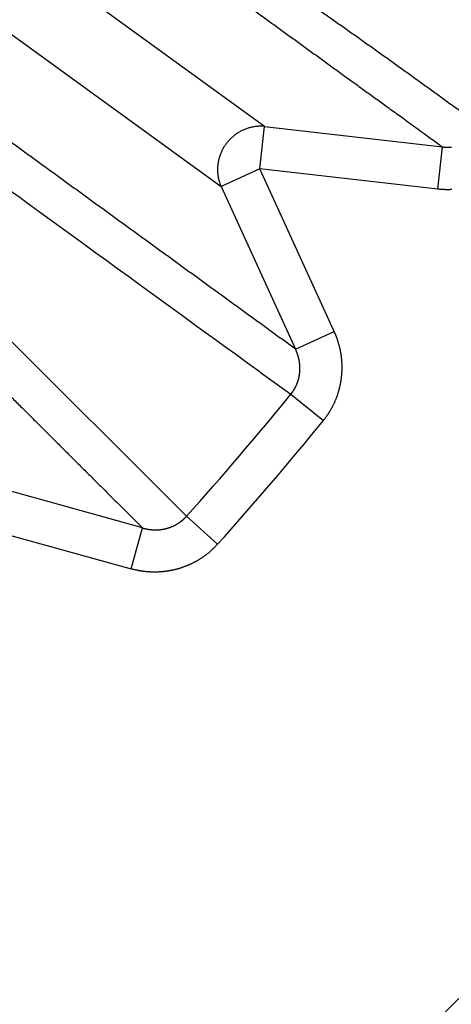
# Model space of a CAD drawing. Extents: x 99 to 1186, y 6 to 826.
# Drawn here: x 692 to 693, y 658 to 661 of the extents above; entities that cross this region are included whole.
import ezdxf

# ---------------------------------------------------------------- set-up
doc = ezdxf.new("R2010")
doc.units = 0
doc.linetypes.add('HIDDENNEW0', pattern=[4.5, 1.5, -1.5, 1.5])
doc.layers.add('MUOTOVIIVAT', color=40, linetype='HIDDENNEW0')
doc.layers.add('TANGVIIVATNONDEF', color=3, linetype='HIDDENNEW0')

msp = doc.modelspace()

# ---------------------------------------------------------------- linework, layer by layer
at = {"layer": 'MUOTOVIIVAT', "color": 40, "linetype": 'CONTINUOUS'}
msp.add_lwpolyline([(686.59787, 655.74872, 0.0248458), (687.46753, 655.79322, 0.0248445), (688.3246, 655.92139, 0.0246796), (689.15584, 656.13334, 0.0245174), (689.95172, 656.41949, 0.0240693), (690.70075, 656.7753, 0.0237302), (691.39787, 657.18872, 0.0229671), (692.03498, 657.65212, 0.0225965), (692.61166, 658.15424, 0.0219057), (693.12362, 658.68668, 0.0211075), (693.57387, 659.23672, 0.0194696), (693.96131, 659.79542, 0.0198197), (694.29199, 660.36519, 0.0209111), (694.56728, 660.94286, 0.0172344), (694.79116, 661.48402, 0.009618), (694.9652, 661.97014, 0.0194926), (695.10519, 662.55457, 0.03016), (695.22305, 663.39792, 0.016785), (695.31787, 664.46872, 0.010156)], format="xyb", dxfattribs=at)
at = {"layer": 'TANGVIIVATNONDEF', "color": 3, "linetype": 'CONTINUOUS'}
for p, q in [((692.19458, 660.50952), (691.18746, 661.24123)), ((691.08565, 661.1011), (692.09277, 660.36939)), ((692.18321, 660.41073), (692.19458, 660.50952)), ((692.19458, 660.50952), (692.61036, 660.46167)), ((691.12705, 660.48254), (692.01208, 659.59763)), ((692.59899, 660.36289), (692.61036, 660.46167)), ((692.18321, 660.41073), (692.09277, 660.36939)), ((692.59899, 660.36289), (692.18321, 660.41073)), ((692.3572, 660.03009), (692.18321, 660.41073)), ((692.09277, 660.36939), (692.26676, 659.98875)), ((692.26676, 659.98875), (692.3572, 660.03009)), ((692.25596, 659.88317), (692.33189, 659.82164)), ((691.90949, 659.57045), (691.50632, 659.68275)), ((691.47963, 659.58695), (691.88281, 659.47465)), ((692.01208, 659.59763), (692.08474, 659.53226)), ((691.88281, 659.47465), (691.90949, 659.57045))]:
    msp.add_line(p, q, dxfattribs=at)
for points in [[(912.66595, 813.83522, 0), (909.83268, 813.83522)], [(864.50028, 816.90257), (861.66664, 816.90257, 0), (858.83373, 816.90257), (856.00191, 816.90257, 0), (853.16718, 816.90257), (850.32817, 816.90257, 0), (847.50063, 816.90256), (844.69, 816.90256, 0), (841.83409, 816.90256, 0), (838.91146, 816.90256), (836.16754, 816.90256, 0), (833.68687, 816.90256), (830.50099, 816.90255, 0), (825.59401, 816.90255), (819.1679, 816.90254)], [(890.64271, 823.46201, 0), (893.6309, 823.46201)], [(878.6838, 823.46201, 0), (881.67343, 823.46201)], [(920.53997, 823.46202, 0), (925.71791, 823.46203)], [(812.90978, 823.46203), (815.89951, 823.46203), (818.88924, 823.46203), (821.87897, 823.46202), (824.8687, 823.46202), (827.85843, 823.46202), (830.84816, 823.46202, 0), (833.83789, 823.46202), (836.82762, 823.46202, 0), (839.81734, 823.46202, 0), (842.80707, 823.46201), (845.7968, 823.46201), (848.78653, 823.46201), (851.77626, 823.46201), (854.76599, 823.46201), (857.75571, 823.46201), (860.74544, 823.46201), (863.73517, 823.46201), (866.7249, 823.46201)], [(911.66508, 821.0746, 0), (914.56052, 821.07461)], [(918.3325, 816.90256, 0), (915.49922, 816.90256)], [(887.16648, 816.90257, 0), (884.3332, 816.90257)], [(881.49993, 816.90257, 0), (878.66666, 816.90257)], [(887.65337, 821.07459, 0), (890.64271, 821.07459)], [(875.6941, 821.07459, 0), (878.6838, 821.07459)], [(812.90978, 821.07462), (815.89951, 821.07462, 0), (818.88924, 821.07462), (821.87897, 821.07461), (824.8687, 821.07461), (827.85843, 821.07461), (830.84816, 821.07461), (833.83789, 821.0746), (836.82762, 821.0746, 0), (839.81735, 821.0746), (842.80707, 821.0746, 0), (845.7968, 821.0746), (848.78653, 821.07459), (851.77626, 821.07459, 0), (854.76599, 821.07459, 0), (857.75571, 821.07459), (860.74544, 821.07459), (863.73517, 821.07459), (866.7249, 821.07459, 0), (869.71462, 821.07459)], [(920.53997, 821.07461, 0), (925.71791, 821.07462)], [(697.72269, 819.65238, 0), (697.22437, 820.17143, -0.0000001), (696.45686, 820.97088, 0), (695.45173, 822.01784)], [(698.99703, 818.32501, 0), (698.53989, 818.80117)], [(695.60496, 818.06823, 0.0000001), (695.10663, 818.58728, 0.0000001), (694.33908, 819.38674, 0), (693.33391, 820.43369, 0)], [(712.73542, 804.01487, 0.0000001), (712.29223, 804.47651, 0.0000001), (711.84904, 804.93814, 0.0000001), (711.40586, 805.39978, 0.0000001), (710.96267, 805.86141, 0.0000001), (710.51949, 806.32304, 0.0000001), (710.07631, 806.78467, 0.0000001), (709.63313, 807.24629, 0.0000001), (709.18994, 807.70792, 0.0000001), (708.74677, 808.16954, 0.0000001), (708.30359, 808.63117, 0.0000001), (707.86041, 809.09279, 0.0000001), (707.41723, 809.55441, 0.0000001), (706.97406, 810.01603, 0.0000001), (706.53088, 810.47765, 0.0000001), (706.08771, 810.93926, 0.0000001), (705.64454, 811.40088, 0.0000001), (705.20136, 811.86249, 0.0000001), (704.75819, 812.3241, 0), (704.31502, 812.78572, 0), (703.87185, 813.24733, 0), (703.42868, 813.70894, 0), (702.98553, 814.17054, 0), (702.54235, 814.63216)], [(710.61824, 802.43072, 0.0000001), (710.17503, 802.89236, 0.0000001), (709.73183, 803.354, 0.0000001), (709.28863, 803.81563, 0.0000001), (708.84543, 804.27726, 0.0000001), (708.40223, 804.73889, 0.0000001), (707.95903, 805.20052, 0.0000001), (707.51584, 805.66215, 0.0000001), (707.07264, 806.12378, 0.0000001), (706.62945, 806.5854, 0.0000001), (706.18625, 807.04703, 0.0000001), (705.74306, 807.50865, 0.0000001), (705.29987, 807.97027, 0.0000001), (704.85668, 808.43189, 0.0000001), (704.41349, 808.89351, 0.0000001), (703.9703, 809.35512, 0.0000001), (703.52711, 809.81674, 0.0000001), (703.08392, 810.27835, 0.0000001), (702.64074, 810.73997, 0.0000001), (702.19755, 811.20158, 0.0000001), (701.75436, 811.66319, 0.0000001), (701.31118, 812.1248, 0.0000001), (700.86801, 812.5864, 0.0000001), (700.42481, 813.04802, 0.0000001), (699.98157, 813.50969, 0.0000001), (699.53844, 813.97124, 0.0000001), (699.09549, 814.43261, 0.0000001), (698.65208, 814.89445, 0.0000001), (698.208, 815.35699, 0.0000001), (697.76571, 815.81766, 0.0000001), (697.32607, 816.27557, 0.0000001), (696.87935, 816.74087, 0.0000001), (696.42219, 817.21703, 0), (695.99299, 817.66407)], [(691.26887, 660.6005, 0.0000016), (691.29418, 660.5821, 0.0000016), (691.3195, 660.5637, 0.0000016), (691.34481, 660.5453, 0.0000015), (691.37012, 660.5269, 0.0000015), (691.39544, 660.5085, 0.0000014), (691.42075, 660.4901, 0.0000013), (691.44606, 660.47171, 0.0000013), (691.47138, 660.45331, 0.0000012), (691.49669, 660.43491, 0.0000012), (691.522, 660.41652, 0.0000011), (691.54732, 660.39812, 0.000001), (691.57263, 660.37973, 0.000001), (691.59794, 660.36133, 0.0000009), (691.62325, 660.34294, 0.0000008), (691.64856, 660.32454, 0.0000008), (691.67387, 660.30615, 0.0000007), (691.69919, 660.28775, 0.0000006), (691.7245, 660.26936, 0.0000006), (691.74981, 660.25096, 0.0000005), (691.77512, 660.23257, 0.0000005), (691.80043, 660.21418, 0.0000004), (691.82574, 660.19579, 0.0000003), (691.85105, 660.17739, 0.0000003), (691.87636, 660.159, 0.0000002), (691.90166, 660.14061, 0.0000001), (691.92696, 660.12223, 0.0000001), (691.95228, 660.10382), (691.97764, 660.0854, 0), (692.0029, 660.06704, -0.0000001), (692.028, 660.0488, -0.0000002), (692.05351, 660.03026, -0.0000003), (692.07962, 660.01129, -0.0000003), (692.10413, 659.99348), (692.12628, 659.97738, -0.0000006), (692.15474, 659.9567, -0.0000013), (692.19857, 659.92485, -0.0000006), (692.25596, 659.88313, -0.0000003)], [(693.34404, 661.96941, -0.0000003), (693.31441, 661.97907, -0.0000002), (693.28478, 661.98872, -0.0000003), (693.25515, 661.99838, -0.0000003), (693.22552, 662.00804, -0.0000003), (693.19588, 662.01769, -0.0000004), (693.16625, 662.02735, -0.0000004), (693.13662, 662.03701, -0.0000004), (693.10699, 662.04666, -0.0000005), (693.07735, 662.05632, -0.0000005), (693.04772, 662.06598, -0.0000005), (693.01809, 662.07564, -0.0000006), (692.98845, 662.0853, -0.0000006), (692.95882, 662.09495, -0.0000006), (692.92918, 662.10461, -0.0000007), (692.89955, 662.11427, -0.0000007), (692.86991, 662.12393, -0.0000007), (692.84028, 662.13359, -0.0000008), (692.81064, 662.14325, -0.0000008), (692.781, 662.15291, -0.0000008), (692.75137, 662.16257, -0.0000009), (692.72173, 662.17223, -0.0000009), (692.69209, 662.18189, -0.0000009), (692.66246, 662.19155, -0.000001), (692.63281, 662.20121, -0.000001), (692.60318, 662.21087, -0.000001), (692.57356, 662.22052, -0.0000011), (692.5439, 662.23019, -0.0000011), (692.5142, 662.23987, -0.0000011), (692.48462, 662.24951, -0.0000011), (692.45522, 662.2591, -0.0000012), (692.42534, 662.26884, -0.0000016), (692.39477, 662.2788, -0.0000012), (692.36606, 662.28816, -0.0000003), (692.34011, 662.29662, -0.0000018)], [(692.56292, 662.12678, -0.0000017), (692.59268, 662.11711, -0.0000017), (692.62244, 662.10744, -0.0000016), (692.6522, 662.09777, -0.0000016), (692.68196, 662.0881, -0.0000015), (692.71172, 662.07843, -0.0000015), (692.74148, 662.06876, -0.0000015), (692.77124, 662.05909, -0.0000014), (692.80099, 662.04942, -0.0000014), (692.83075, 662.03975, -0.0000013), (692.86051, 662.03008, -0.0000013), (692.89026, 662.02041, -0.0000013), (692.92002, 662.01074, -0.0000012), (692.94978, 662.00107, -0.0000012), (692.97953, 661.9914, -0.0000011), (693.00926, 661.98174, -0.0000011), (693.03903, 661.97206, -0.0000011), (693.06885, 661.96237, -0.000001), (693.09854, 661.95272, -0.0000009), (693.12805, 661.94313, -0.000001), (693.15804, 661.93338, -0.0000011), (693.18873, 661.92341, -0.0000008), (693.21754, 661.91405, -0.0000003), (693.24359, 661.90558, -0.000001), (693.27704, 661.89471, -0.0000016), (693.32856, 661.87796, -0.0000008), (693.39604, 661.85603, -0.0000004)], [(692.25544, 662.32423, -0.0000016), (692.18821, 662.34615, -0.0000008)], [(691.62615, 661.17534, -0.0000032), (691.6514, 661.15704, -0.0000032), (691.67665, 661.13874, -0.0000032), (691.70189, 661.12044, -0.0000032), (691.72714, 661.10214, -0.0000032), (691.75238, 661.08384, -0.0000031), (691.77763, 661.06554, -0.0000031), (691.80287, 661.04724, -0.0000031), (691.82811, 661.02895, -0.0000031), (691.85336, 661.01065, -0.0000031), (691.8786, 660.99235, -0.000003), (691.90384, 660.97405, -0.000003), (691.92908, 660.95575, -0.000003), (691.95432, 660.93745, -0.000003), (691.97955, 660.91915, -0.0000029), (692.00479, 660.90085, -0.0000029), (692.03003, 660.88255, -0.0000029), (692.05527, 660.86425, -0.0000029), (692.0805, 660.84595, -0.0000029), (692.10574, 660.82765, -0.0000028), (692.13097, 660.80935, -0.0000028), (692.1562, 660.79105, -0.0000028), (692.18144, 660.77275, -0.0000028), (692.20667, 660.75445, -0.0000028), (692.23191, 660.73615, -0.0000027), (692.25713, 660.71786, -0.0000027), (692.28235, 660.69957, -0.0000027), (692.30759, 660.68126, -0.0000027), (692.33287, 660.66292, -0.0000026), (692.35805, 660.64466, -0.0000024), (692.38308, 660.62651, -0.0000027), (692.40851, 660.60806, -0.0000031), (692.43453, 660.58919, -0.0000024), (692.45896, 660.57147, -0.0000008), (692.48105, 660.55544, -0.0000033), (692.50941, 660.53487, -0.0000055), (692.5531, 660.50318, -0.0000027), (692.61031, 660.46167, -0.0000014)], [(691.04902, 660.42931, -0.0000035), (691.07109, 660.40729, -0.0000035), (691.09317, 660.38526, -0.0000035), (691.11525, 660.36324, -0.0000035), (691.13732, 660.34121, -0.0000035), (691.15939, 660.31919, -0.0000035), (691.18146, 660.29716, -0.0000035), (691.20354, 660.27514, -0.0000035), (691.22561, 660.25311, -0.0000035), (691.24768, 660.23109, -0.0000035), (691.26975, 660.20906, -0.0000035), (691.29181, 660.18704, -0.0000035), (691.31388, 660.16502, -0.0000035), (691.33595, 660.14299, -0.0000035), (691.35802, 660.12097, -0.0000034), (691.38008, 660.09895, -0.0000034), (691.40215, 660.07692, -0.0000034), (691.42421, 660.0549, -0.0000034), (691.44627, 660.03288, -0.0000034), (691.46834, 660.01085, -0.0000034), (691.4904, 659.98883, -0.0000034), (691.51246, 659.96681, -0.0000034), (691.53452, 659.94478, -0.0000034), (691.55658, 659.92276, -0.0000034), (691.57864, 659.90073, -0.0000034), (691.6007, 659.87871, -0.0000034), (691.62275, 659.8567, -0.0000034), (691.64482, 659.83467, -0.0000035), (691.66692, 659.8126, -0.0000034), (691.68893, 659.79062, -0.0000032), (691.71081, 659.76877, -0.0000035), (691.73304, 659.74657, -0.0000041), (691.75579, 659.72386, -0.0000031), (691.77715, 659.70253, -0.0000011), (691.79646, 659.68324, -0.0000044), (691.82126, 659.65848, -0.0000076), (691.85945, 659.62034, -0.0000037), (691.90947, 659.57039, -0.000002)], [(692.68206, 660.52296, 0.0000841), (692.65675, 660.54134, 0.0000661), (692.63143, 660.55971, 0.0000837), (692.60611, 660.57808, 0.0001414), (692.58076, 660.59643, 0.0001841), (692.5554, 660.61476, 0.0002225), (692.53001, 660.63307, 0.0002587), (692.5046, 660.65136, 0.000302), (692.47915, 660.66962, 0.0003397), (692.45367, 660.68785, 0.0003815), (692.42815, 660.70605, 0.0004186), (692.40259, 660.72421, 0.0004606), (692.37698, 660.74233, 0.0004976), (692.35132, 660.7604, 0.0005393), (692.32561, 660.77843, 0.0005761)], [(692.26682, 659.98869), (692.24162, 660.00703, -0.0000014), (692.21641, 660.02537, -0.0000014), (692.19121, 660.04372, -0.0000014), (692.16601, 660.06206, -0.0000015), (692.1408, 660.0804, -0.0000016), (692.1156, 660.09874, -0.0000017), (692.0904, 660.11709, -0.0000018), (692.0652, 660.13543, -0.0000019), (692.03999, 660.15377, -0.000002), (692.01479, 660.17211, -0.0000021), (691.98959, 660.19046, -0.0000021), (691.96439, 660.2088, -0.0000022), (691.93919, 660.22715, -0.0000023), (691.91398, 660.24549, -0.0000024), (691.88878, 660.26384, -0.0000025), (691.86358, 660.28218, -0.0000026), (691.83838, 660.30053, -0.0000027), (691.81318, 660.31887, -0.0000028), (691.78797, 660.33722, -0.0000028), (691.76277, 660.35557, -0.0000029), (691.73757, 660.37391, -0.000003), (691.71237, 660.39226, -0.0000031), (691.68717, 660.41061, -0.0000032), (691.66196, 660.42896, -0.0000033), (691.63676, 660.44731, -0.0000033), (691.61156, 660.46566, -0.0000034), (691.58637, 660.484, -0.0000035), (691.56115, 660.50236, -0.0000037), (691.5359, 660.52075, -0.0000037), (691.51075, 660.53906, -0.0000035), (691.48575, 660.55727, -0.000004), (691.46034, 660.57577, -0.0000049), (691.43435, 660.5947, -0.0000037), (691.40994, 660.61248, -0.0000011), (691.38787, 660.62855, -0.0000055), (691.35953, 660.64919, -0.0000099), (691.31589, 660.68099, -0.0000049), (691.25872, 660.72262, -0.0000026)], [(692.19462, 660.50955), (692.19066, 660.50984, 0.0105093), (692.18667, 660.50997, 0.010226), (692.18263, 660.50994, 0.0101183), (692.17856, 660.50974, 0.0103217), (692.17446, 660.50936, 0.0104075), (692.17035, 660.50882, 0.0104416), (692.16625, 660.50809, 0.0104554), (692.16215, 660.50719, 0.0105098), (692.15807, 660.5061, 0.010526), (692.15402, 660.50485, 0.010546), (692.15002, 660.50341, 0.0105442), (692.14608, 660.50181, 0.0105448), (692.1422, 660.50003, 0.010531), (692.1384, 660.4981, 0.0105089), (692.13469, 660.496, 0.0104819), (692.13107, 660.49376, 0.0104379), (692.12756, 660.49137, 0.0104003), (692.12416, 660.48885, 0.0103387), (692.12089, 660.4862, 0.0102865), (692.11774, 660.48343, 0.0101972), (692.11474, 660.48056, 0.0101481), (692.11186, 660.47759, 0.0100717), (692.10914, 660.47452, 0.0099706), (692.10656, 660.47139, 0.0097848), (692.10414, 660.46818, 0.0098592), (692.10184, 660.46488, 0.0098571), (692.09965, 660.46146, 0.0097805), (692.09758, 660.45792, 0.0099657), (692.09564, 660.45428, 0.0100668), (692.09383, 660.45053, 0.0101438), (692.09217, 660.44668, 0.0101907), (692.09066, 660.44275, 0.0102749), (692.08931, 660.43874, 0.0103331), (692.08813, 660.43466, 0.0104104), (692.08711, 660.43053, 0.0104252), (692.08626, 660.42635, 0.0104127), (692.0856, 660.42213, 0.0105184), (692.08511, 660.41789, 0.0107302), (692.0848, 660.41364, 0.0104741), (692.08467, 660.4094, 0.0098503), (692.08471, 660.40519, 0.0107568), (692.08495, 660.40095, 0.0126279), (692.0854, 660.39665, 0.0097993), (692.08593, 660.39263, 0.003866), (692.0865, 660.38902, 0.0133315), (692.08759, 660.38454, 0.0227284), (692.08969, 660.37789, 0.0114253), (692.09272, 660.36933, 0.0061664)], [(692.61031, 660.46167), (692.61141, 660.46153, 0.0025681), (692.61251, 660.4614, 0.0025646), (692.61362, 660.46128, 0.0025612), (692.61472, 660.46118, 0.0025599), (692.61583, 660.46108, 0.0025589), (692.61694, 660.461, 0.0025584), (692.61806, 660.46092, 0.0025583), (692.61917, 660.46086, 0.0025594), (692.62028, 660.46081, 0.0025607), (692.6214, 660.46077, 0.0025631), (692.62251, 660.46075, 0.0025655), (692.62363, 660.46073, 0.0025693), (692.62475, 660.46072, 0.0025731), (692.62586, 660.46073, 0.0025781), (692.62698, 660.46075, 0.0025832), (692.6281, 660.46078, 0.0025896), (692.62921, 660.46082, 0.0025958), (692.63033, 660.46088, 0.0026035), (692.63144, 660.46094, 0.002611)], [(692.63211, 660.36179, -0.0026797), (692.62989, 660.3617, -0.002662), (692.62767, 660.36163, -0.0026845), (692.62545, 660.36159, -0.0027391), (692.62323, 660.36157, -0.0026622), (692.62102, 660.36157, -0.002487), (692.61882, 660.36159, -0.0027476), (692.61658, 660.36165, -0.0032812), (692.6143, 660.36173, -0.002493), (692.61215, 660.36182, -0.0008514), (692.61021, 660.36192, -0.0035271), (692.60773, 660.36209, -0.0060997), (692.60392, 660.36243, -0.0029897), (692.59893, 660.36292, -0.0015842)], [(692.33183, 659.82166), (692.33321, 659.82338, 0.0029047), (692.33457, 659.82511, 0.0029055), (692.33592, 659.82686, 0.002897), (692.33724, 659.82863, 0.0028807), (692.33855, 659.83042, 0.0028687), (692.33984, 659.83222, 0.0028585), (692.3411, 659.83404, 0.0028493), (692.34235, 659.83587, 0.0028399), (692.34357, 659.83771, 0.0028322), (692.34477, 659.83958, 0.0028248), (692.34596, 659.84145, 0.0028188), (692.34712, 659.84334, 0.0028131), (692.34826, 659.84524, 0.0028088), (692.34938, 659.84716, 0.002805), (692.35048, 659.84909, 0.0028023), (692.35155, 659.85103, 0.0028003), (692.35261, 659.85298, 0.0027994), (692.35364, 659.85494, 0.0027992), (692.35465, 659.85692, 0.0027999), (692.35564, 659.8589, 0.0028015), (692.3566, 659.8609, 0.002804), (692.35754, 659.8629, 0.0028074), (692.35846, 659.86492, 0.0028115), (692.35935, 659.86694, 0.0028166), (692.36022, 659.86897, 0.0028227), (692.36107, 659.87102, 0.0028301), (692.3619, 659.87306, 0.0028371), (692.36269, 659.87512, 0.0028456), (692.36347, 659.87719, 0.0028561), (692.36422, 659.87926, 0.0028643), (692.36495, 659.88134, 0.0028607), (692.36565, 659.88343, 0.0028454), (692.36633, 659.88553, 0.0028312), (692.36699, 659.88764, 0.0028201), (692.36762, 659.88975, 0.0028102), (692.36823, 659.89188, 0.0027993), (692.36882, 659.89401, 0.0027901), (692.36938, 659.89616, 0.0027815), (692.36992, 659.8983, 0.0027743), (692.37043, 659.90046, 0.0027674), (692.37092, 659.90262, 0.0027617), (692.37139, 659.90479, 0.0027566), (692.37184, 659.90696, 0.0027526), (692.37226, 659.90914, 0.0027492), (692.37265, 659.91132, 0.0027469), (692.37302, 659.91351, 0.0027452), (692.37337, 659.9157, 0.0027446), (692.37369, 659.91789, 0.0027448), (692.37399, 659.92009, 0.0027458), (692.37426, 659.92229, 0.0027477), (692.37451, 659.92449, 0.0027504), (692.37474, 659.92669, 0.0027541), (692.37494, 659.9289, 0.0027584), (692.37512, 659.9311, 0.0027638), (692.37527, 659.93331, 0.0027701), (692.37539, 659.93552, 0.0027775), (692.3755, 659.93772, 0.0027848), (692.37557, 659.93993, 0.0027937), (692.37563, 659.94213, 0.002804), (692.37565, 659.94433, 0.0028109), (692.37566, 659.94654, 0.0028063), (692.37563, 659.94874, 0.0027906), (692.37559, 659.95095, 0.0027767), (692.37551, 659.95316, 0.0027658), (692.37542, 659.95537, 0.0027561), (692.3753, 659.95757, 0.0027452), (692.37515, 659.95978, 0.0027361), (692.37498, 659.96199, 0.0027276), (692.37479, 659.9642, 0.0027203), (692.37457, 659.9664, 0.0027132), (692.37433, 659.9686, 0.0027074), (692.37406, 659.9708, 0.002702), (692.37377, 659.973, 0.0026978), (692.37346, 659.9752, 0.002694), (692.37312, 659.97739, 0.0026913), (692.37276, 659.97958, 0.0026893), (692.37238, 659.98176, 0.0026881), (692.37197, 659.98394, 0.0026876), (692.37154, 659.98611, 0.0026882), (692.37108, 659.98828, 0.0026899), (692.3706, 659.99044, 0.0026914), (692.3701, 659.9926, 0.0026928), (692.36958, 659.99475, 0.0026984), (692.36903, 659.9969, 0.002708), (692.36846, 659.99903, 0.0027063), (692.36787, 660.00116, 0.002695), (692.36725, 660.00328, 0.0027263), (692.36661, 660.0054, 0.0027938), (692.36595, 660.0075, 0.002718), (692.36526, 660.00959, 0.0025287), (692.36456, 660.01166, 0.0027759), (692.36383, 660.01376, 0.0032926), (692.36305, 660.01589, 0.0024934), (692.3623, 660.01789, 0.0008451), (692.36162, 660.01969, 0.0035536), (692.36069, 660.02198, 0.0061778), (692.3592, 660.02547, 0.0030365), (692.3572, 660.03003, 0.0016094)], [(692.25596, 659.88313), (692.25666, 659.88401, 0.0030131), (692.25736, 659.8849, 0.0030133), (692.25804, 659.8858, 0.0030043), (692.25871, 659.8867, 0.002988), (692.25937, 659.88762, 0.0029762), (692.26002, 659.88854, 0.0029662), (692.26066, 659.88947, 0.0029575), (692.26129, 659.89041, 0.0029489), (692.26191, 659.89136, 0.002942), (692.26252, 659.89231, 0.0029358), (692.26312, 659.89327, 0.002931), (692.2637, 659.89424, 0.002927), (692.26427, 659.89522, 0.0029243), (692.26484, 659.8962, 0.0029225), (692.26539, 659.89719, 0.0029219), (692.26593, 659.89818, 0.0029223), (692.26645, 659.89918, 0.0029238), (692.26697, 659.90019, 0.0029264), (692.26747, 659.9012, 0.00293), (692.26796, 659.90222, 0.0029347), (692.26844, 659.90324, 0.0029405), (692.26891, 659.90427, 0.0029475), (692.26936, 659.9053, 0.0029553), (692.2698, 659.90634, 0.0029645), (692.27023, 659.90738, 0.0029745), (692.27064, 659.90843, 0.0029857), (692.27104, 659.90948, 0.002998), (692.27143, 659.91053, 0.0030144), (692.27181, 659.91159, 0.0030247), (692.27217, 659.91265, 0.0030205), (692.27252, 659.91371, 0.0030054), (692.27286, 659.91478, 0.0029826), (692.27318, 659.91586, 0.0029644), (692.27349, 659.91694, 0.0029484), (692.27379, 659.91802, 0.002934), (692.27408, 659.91911, 0.0029185), (692.27435, 659.9202, 0.0029054), (692.27462, 659.92129, 0.0028922), (692.27487, 659.92239, 0.0028811), (692.2751, 659.92349, 0.0028698), (692.27532, 659.92459, 0.0028605), (692.27554, 659.9257, 0.0028513), (692.27573, 659.92681, 0.0028439), (692.27592, 659.92792, 0.0028366), (692.27609, 659.92903, 0.0028311), (692.27625, 659.93015, 0.0028258), (692.2764, 659.93126, 0.0028222), (692.27653, 659.93238, 0.0028189), (692.27666, 659.9335, 0.0028172), (692.27677, 659.93461, 0.0028159), (692.27686, 659.93573, 0.0028162), (692.27695, 659.93685, 0.002817), (692.27702, 659.93797, 0.0028192), (692.27708, 659.93909, 0.0028221), (692.27712, 659.94021, 0.0028262), (692.27715, 659.94133, 0.0028305), (692.27717, 659.94245, 0.0028373), (692.27718, 659.94356, 0.0028473), (692.27717, 659.94468, 0.0028483), (692.27716, 659.94579, 0.0028303), (692.27713, 659.94691, 0.0028112), (692.27708, 659.94802, 0.0027936), (692.27703, 659.94914, 0.002779), (692.27696, 659.95025, 0.0027643), (692.27688, 659.95136, 0.0027515), (692.27678, 659.95248, 0.002738), (692.27668, 659.95359, 0.0027266), (692.27656, 659.9547, 0.0027147), (692.27643, 659.95581, 0.0027047), (692.27629, 659.95692, 0.0026943), (692.27614, 659.95803, 0.0026857), (692.27597, 659.95914, 0.0026769), (692.27579, 659.96024, 0.0026698), (692.2756, 659.96134, 0.0026626), (692.2754, 659.96244, 0.002657), (692.27519, 659.96354, 0.0026513), (692.27496, 659.96463, 0.0026471), (692.27473, 659.96573, 0.002643), (692.27448, 659.96682, 0.0026404), (692.27422, 659.9679, 0.002638), (692.27395, 659.96898, 0.0026367), (692.27367, 659.97006, 0.0026353), (692.27338, 659.97114, 0.0026364), (692.27307, 659.97221, 0.0026383), (692.27276, 659.97328, 0.0026383), (692.27243, 659.97434, 0.0026384), (692.27209, 659.9754, 0.0026464), (692.27175, 659.97645, 0.0026502), (692.27139, 659.9775, 0.0026539), (692.27102, 659.97855, 0.0027081), (692.27064, 659.97958, 0.0029169), (692.27024, 659.98062, 0.0031009), (692.26983, 659.98168, 0.0023716), (692.26943, 659.98267, 0.0011945), (692.26906, 659.98356, 0.0025785), (692.26858, 659.9847, 0.0034927), (692.26782, 659.98643, 0.0016641), (692.26682, 659.98869, 0.0009384)], [(691.90947, 659.57039), (691.91053, 659.57008, 0.0024994), (691.9116, 659.56979, 0.0024935), (691.91267, 659.5695, 0.0024901), (691.91374, 659.56923, 0.0024919), (691.91482, 659.56896, 0.0024927), (691.9159, 659.56871, 0.002494), (691.91699, 659.56847, 0.0024954), (691.91808, 659.56824, 0.0024988), (691.91917, 659.56802, 0.0025019), (691.92026, 659.56781, 0.0025065), (691.92136, 659.56761, 0.0025108), (691.92246, 659.56742, 0.0025169), (691.92356, 659.56724, 0.0025227), (691.92466, 659.56708, 0.0025302), (691.92577, 659.56693, 0.0025373), (691.92688, 659.56678, 0.0025463), (691.92799, 659.56665, 0.0025547), (691.9291, 659.56653, 0.0025651), (691.93021, 659.56642, 0.0025748), (691.93132, 659.56632, 0.0025866), (691.93243, 659.56624, 0.0025976), (691.93354, 659.56617, 0.0026107), (691.93466, 659.5661, 0.0026231), (691.93577, 659.56605, 0.0026377), (691.93689, 659.56601, 0.0026512), (691.938, 659.56599, 0.0026667), (691.93912, 659.56597, 0.0026821), (691.94023, 659.56597, 0.0027002), (691.94134, 659.56598, 0.0027149), (691.94246, 659.566, 0.0027306), (691.94357, 659.56604, 0.0027534), (691.94468, 659.56608, 0.002781), (691.94579, 659.56614, 0.0027877), (691.9469, 659.56621, 0.0027817), (691.94802, 659.5663, 0.0027754), (691.94913, 659.56639, 0.0027706), (691.95024, 659.5665, 0.0027665), (691.95135, 659.56662, 0.0027635), (691.95246, 659.56676, 0.0027611), (691.95358, 659.56691, 0.0027602), (691.95469, 659.56706, 0.0027597), (691.95579, 659.56724, 0.0027607), (691.9569, 659.56742, 0.0027619), (691.95801, 659.56761, 0.0027648), (691.95911, 659.56782, 0.0027679), (691.96021, 659.56804, 0.0027727), (691.96131, 659.56828, 0.0027776), (691.96241, 659.56852, 0.0027842), (691.9635, 659.56878, 0.0027909), (691.96459, 659.56905, 0.0027994), (691.96568, 659.56933, 0.0028078), (691.96677, 659.56963, 0.0028182), (691.96785, 659.56993, 0.0028284), (691.96893, 659.57025, 0.0028406), (691.97, 659.57058, 0.0028524), (691.97107, 659.57093, 0.0028663), (691.97213, 659.57128, 0.0028802), (691.97319, 659.57165, 0.0028966), (691.97425, 659.57203, 0.0029111), (691.9753, 659.57242, 0.0029271), (691.97634, 659.57282, 0.0029466), (691.97738, 659.57324, 0.0029708), (691.97842, 659.57367, 0.0029847), (691.97944, 659.57411, 0.0029872), (691.98047, 659.57456, 0.0029778), (691.98149, 659.57503, 0.0029648), (691.98251, 659.57551, 0.0029552), (691.98352, 659.576, 0.0029469), (691.98452, 659.57651, 0.0029395), (691.98553, 659.57702, 0.0029333), (691.98652, 659.57755, 0.0029282), (691.98751, 659.57809, 0.0029243), (691.98849, 659.57864, 0.0029213), (691.98947, 659.57921, 0.0029197), (691.99044, 659.57978, 0.0029189), (691.99141, 659.58037, 0.0029196), (691.99237, 659.58097, 0.0029209), (691.99332, 659.58158, 0.0029237), (691.99426, 659.5822, 0.0029274), (691.9952, 659.58283, 0.0029331), (691.99613, 659.58348, 0.0029381), (691.99705, 659.58413, 0.0029439), (691.99796, 659.5848, 0.002954), (691.99887, 659.58547, 0.0029695), (691.99976, 659.58616, 0.0029714), (692.00065, 659.58685, 0.0029633), (692.00153, 659.58756, 0.0030035), (692.0024, 659.58828, 0.0030859), (692.00326, 659.589, 0.0030036), (692.00411, 659.58974, 0.0027925), (692.00494, 659.59048, 0.0031363), (692.00578, 659.59124, 0.0038613), (692.00662, 659.59203, 0.0031353), (692.0074, 659.59278, 0.0016449), (692.00811, 659.59347, 0.004195), (692.00899, 659.59436, 0.0058784), (692.01031, 659.59576, 0.0028241), (692.01202, 659.59759, 0.0015793)], [(692.08474, 659.53232), (692.08326, 659.53067, -0.003082), (692.08175, 659.52904, -0.003116), (692.08023, 659.52744, -0.0031028), (692.0787, 659.52585, -0.0030341), (692.07714, 659.52429, -0.0029781), (692.07557, 659.52274, -0.00292), (692.07398, 659.52122, -0.0028862), (692.07238, 659.51971, -0.0028632), (692.07075, 659.51822, -0.002855), (692.06911, 659.51675, -0.0028631), (692.06745, 659.51529, -0.0028575), (692.06577, 659.51386, -0.0028406), (692.06407, 659.51244, -0.0028288), (692.06236, 659.51104, -0.00282), (692.06063, 659.50966, -0.0028117), (692.05889, 659.5083, -0.0028033), (692.05712, 659.50696, -0.0027963), (692.05535, 659.50563, -0.00279), (692.05355, 659.50433, -0.0027849), (692.05175, 659.50305, -0.0027803), (692.04992, 659.50178, -0.0027769), (692.04809, 659.50054, -0.0027741), (692.04624, 659.49932, -0.0027724), (692.04437, 659.49811, -0.0027715), (692.0425, 659.49693, -0.0027715), (692.04061, 659.49577, -0.0027724), (692.0387, 659.49463, -0.0027741), (692.03679, 659.49352, -0.0027768), (692.03486, 659.49242, -0.0027803), (692.03292, 659.49135, -0.0027848), (692.03098, 659.4903, -0.00279), (692.02902, 659.48927, -0.0027962), (692.02705, 659.48826, -0.0028033), (692.02507, 659.48728, -0.0028118), (692.02308, 659.48632, -0.0028199), (692.02108, 659.48538, -0.0028292), (692.01907, 659.48447, -0.0028409), (692.01705, 659.48358, -0.0028531), (692.01503, 659.48272, -0.0028541), (692.01299, 659.48187, -0.0028408), (692.01094, 659.48105, -0.002826), (692.00889, 659.48025, -0.0028139), (692.00682, 659.47948, -0.0028035), (692.00474, 659.47873, -0.0027918), (692.00265, 659.478, -0.0027818), (692.00055, 659.47729, -0.0027725), (691.99844, 659.47661, -0.0027646), (691.99633, 659.47595, -0.0027568), (691.99421, 659.47531, -0.0027504), (691.99208, 659.4747, -0.0027444), (691.98994, 659.47411, -0.0027396), (691.9878, 659.47354, -0.0027354), (691.98564, 659.473, -0.0027322), (691.98349, 659.47248, -0.0027297), (691.98133, 659.47198, -0.0027282), (691.97916, 659.47151, -0.0027274), (691.97699, 659.47106, -0.0027276), (691.97481, 659.47064, -0.0027285), (691.97263, 659.47024, -0.0027303), (691.97045, 659.46986, -0.002733), (691.96826, 659.46951, -0.0027364), (691.96607, 659.46918, -0.0027408), (691.96388, 659.46888, -0.0027459), (691.96168, 659.4686, -0.0027521), (691.95949, 659.46835, -0.0027589), (691.95729, 659.46812, -0.0027666), (691.95509, 659.46791, -0.0027752), (691.9529, 659.46773, -0.0027865), (691.9507, 659.46757, -0.0027935), (691.9485, 659.46744, -0.002789), (691.9463, 659.46734, -0.002777), (691.94409, 659.46725, -0.0027621), (691.94189, 659.4672, -0.00275), (691.93968, 659.46716, -0.0027384), (691.93747, 659.46715, -0.0027282), (691.93526, 659.46717, -0.0027179), (691.93304, 659.46721, -0.002709), (691.93083, 659.46727, -0.0027002), (691.92862, 659.46736, -0.002693), (691.9264, 659.46747, -0.0026862), (691.92419, 659.46761, -0.0026798), (691.92198, 659.46776, -0.0026729), (691.91977, 659.46795, -0.0026704), (691.91756, 659.46815, -0.0026712), (691.91535, 659.46839, -0.0026617), (691.91315, 659.46864, -0.0026432), (691.91095, 659.46892, -0.0026646), (691.90875, 659.46922, -0.0027177), (691.90656, 659.46954, -0.0026409), (691.90437, 659.46989, -0.0024666), (691.9022, 659.47026, -0.0027238), (691.9, 659.47065, -0.0032508), (691.89776, 659.47109, -0.0024704), (691.89566, 659.47151, -0.0008458), (691.89376, 659.47191, -0.0034921), (691.89134, 659.47246, -0.0060367), (691.88763, 659.47339, -0.0029597), (691.88278, 659.47464, -0.0015689)]]:
    msp.add_lwpolyline(points, format="xyb", dxfattribs=at)
for radius in [9.45, 8.52]:
    msp.add_circle((686.59787, 664.46872), radius, dxfattribs=at)
for radius in [7.28294, 7.38067]:
    msp.add_arc((686.59787, 664.46872), radius, 318.02272, 320.97728, dxfattribs=at)

doc.saveas('drawing.dxf')
